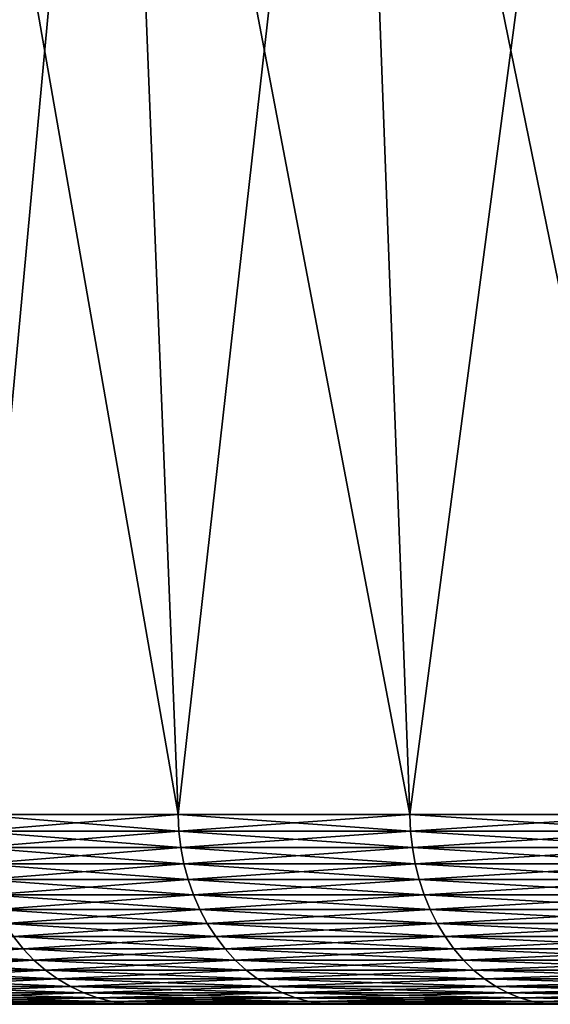
# Model space of a CAD drawing. Extents: x -30 to 30, y -67.5 to 0.
# Drawn here: x -6 to -5.2, y -37 to -35.5 of the extents above; entities that cross this region are included whole.
import ezdxf

# ---------------------------------------------------------------- set-up
doc = ezdxf.new("R2010")
doc.units = 0
doc.layers.add('L2', color=7, linetype='CONTINUOUS')

msp = doc.modelspace()

# ---------------------------------------------------------------- linework, layer by layer
at = {"layer": 'L2', "color": 7}
for points in [[(-6.088374, -36.70289, -3.457137), (-6.190465, -34.28938, -3.515108), (-5.768643, -36.70289, -3.967726)], [(-5.768643, -36.70289, -3.967726), (-6.190465, -34.28938, -3.515108), (-5.865374, -34.28938, -4.034257)], [(-6.088374, -36.70289, 3.457137), (-5.865374, -34.28938, 4.034257), (-6.190465, -34.28938, 3.515108)], [(-5.768643, -36.70289, 3.967726), (-5.865374, -34.28938, 4.034257), (-6.088374, -36.70289, 3.457137)], [(-5.768643, -36.70289, -3.967726), (-5.865374, -34.28938, -4.034257), (-5.406204, -36.70289, -4.448938)], [(-5.406204, -36.70289, -4.448938), (-5.865374, -34.28938, -4.034257), (-5.496857, -34.28938, -4.523539)], [(-5.768643, -36.70289, 3.967726), (-5.496857, -34.28938, 4.523539), (-5.865374, -34.28938, 4.034257)], [(-5.406204, -36.70289, 4.448938), (-5.496857, -34.28938, 4.523539), (-5.768643, -36.70289, 3.967726)], [(-5.406204, -36.70289, -4.448938), (-5.496857, -34.28938, -4.523539), (-5.003739, -36.70289, -4.897212)], [(-5.003739, -36.70289, -4.897212), (-5.496857, -34.28938, -4.523539), (-5.087643, -34.28938, -4.97933)], [(-5.406204, -36.70289, 4.448938), (-5.087643, -34.28938, 4.97933), (-5.496857, -34.28938, 4.523539)], [(-5.003739, -36.70289, 4.897212), (-5.087643, -34.28938, 4.97933), (-5.406204, -36.70289, 4.448938)], [(-6.087176, -36.72886, -3.456457), (-6.088374, -36.70289, -3.457137), (-5.768643, -36.70289, -3.967726)], [(-5.767508, -36.72886, 3.966945), (-5.768643, -36.70289, 3.967726), (-6.088374, -36.70289, 3.457137)], [(-5.767508, -36.72886, 3.966945), (-6.088374, -36.70289, 3.457137), (-6.087176, -36.72886, 3.456457)], [(-6.087176, -36.72886, -3.456457), (-5.768643, -36.70289, -3.967726), (-5.767508, -36.72886, -3.966945)], [(-5.767508, -36.72886, -3.966945), (-5.768643, -36.70289, -3.967726), (-5.406204, -36.70289, -4.448938)], [(-5.405141, -36.72886, 4.448063), (-5.406204, -36.70289, 4.448938), (-5.768643, -36.70289, 3.967726)], [(-5.405141, -36.72886, 4.448063), (-5.768643, -36.70289, 3.967726), (-5.767508, -36.72886, 3.966945)], [(-5.767508, -36.72886, -3.966945), (-5.406204, -36.70289, -4.448938), (-5.405141, -36.72886, -4.448063)], [(-5.405141, -36.72886, -4.448063), (-5.406204, -36.70289, -4.448938), (-5.003739, -36.70289, -4.897212)], [(-5.002755, -36.72886, 4.896248), (-5.003739, -36.70289, 4.897212), (-5.406204, -36.70289, 4.448938)], [(-5.002755, -36.72886, 4.896248), (-5.406204, -36.70289, 4.448938), (-5.405141, -36.72886, 4.448063)], [(-5.405141, -36.72886, -4.448063), (-5.003739, -36.70289, -4.897212), (-5.002755, -36.72886, -4.896248)], [(-6.084025, -36.75462, -3.454668), (-6.087176, -36.72886, -3.456457), (-5.767508, -36.72886, -3.966945)], [(-5.764524, -36.75462, 3.964892), (-5.767508, -36.72886, 3.966945), (-6.087176, -36.72886, 3.456457)], [(-5.764524, -36.75462, 3.964892), (-6.087176, -36.72886, 3.456457), (-6.084025, -36.75462, 3.454668)], [(-6.084025, -36.75462, -3.454668), (-5.767508, -36.72886, -3.966945), (-5.764524, -36.75462, -3.964892)], [(-5.764524, -36.75462, -3.964892), (-5.767508, -36.72886, -3.966945), (-5.405141, -36.72886, -4.448063)], [(-5.402343, -36.75462, 4.445761), (-5.405141, -36.72886, 4.448063), (-5.767508, -36.72886, 3.966945)], [(-5.402343, -36.75462, 4.445761), (-5.767508, -36.72886, 3.966945), (-5.764524, -36.75462, 3.964892)], [(-5.764524, -36.75462, -3.964892), (-5.405141, -36.72886, -4.448063), (-5.402343, -36.75462, -4.445761)], [(-5.402343, -36.75462, -4.445761), (-5.405141, -36.72886, -4.448063), (-5.002755, -36.72886, -4.896248)], [(-5.000166, -36.75462, 4.893715), (-5.002755, -36.72886, 4.896248), (-5.405141, -36.72886, 4.448063)], [(-5.000166, -36.75462, 4.893715), (-5.405141, -36.72886, 4.448063), (-5.402343, -36.75462, 4.445761)], [(-5.402343, -36.75462, -4.445761), (-5.002755, -36.72886, -4.896248), (-5.000166, -36.75462, -4.893715)], [(-6.078947, -36.77997, -3.451785), (-6.084025, -36.75462, -3.454668), (-5.764524, -36.75462, -3.964892)], [(-5.759712, -36.77997, 3.961582), (-5.764524, -36.75462, 3.964892), (-6.084025, -36.75462, 3.454668)], [(-5.759712, -36.77997, 3.961582), (-6.084025, -36.75462, 3.454668), (-6.078947, -36.77997, 3.451785)], [(-6.078947, -36.77997, -3.451785), (-5.764524, -36.75462, -3.964892), (-5.759712, -36.77997, -3.961582)], [(-5.759712, -36.77997, -3.961582), (-5.764524, -36.75462, -3.964892), (-5.402343, -36.75462, -4.445761)], [(-5.397834, -36.77997, 4.44205), (-5.402343, -36.75462, 4.445761), (-5.764524, -36.75462, 3.964892)], [(-5.397834, -36.77997, 4.44205), (-5.764524, -36.75462, 3.964892), (-5.759712, -36.77997, 3.961582)], [(-5.759712, -36.77997, -3.961582), (-5.402343, -36.75462, -4.445761), (-5.397834, -36.77997, -4.44205)], [(-5.397834, -36.77997, -4.44205), (-5.402343, -36.75462, -4.445761), (-5.000166, -36.75462, -4.893715)], [(-4.995992, -36.77997, 4.88963), (-5.000166, -36.75462, 4.893715), (-5.402343, -36.75462, 4.445761)], [(-4.995992, -36.77997, 4.88963), (-5.402343, -36.75462, 4.445761), (-5.397834, -36.77997, 4.44205)], [(-5.397834, -36.77997, -4.44205), (-5.000166, -36.75462, -4.893715), (-4.995992, -36.77997, -4.88963)], [(-6.071978, -36.80471, -3.447828), (-6.078947, -36.77997, -3.451785), (-5.759712, -36.77997, -3.961582)], [(-5.753109, -36.80471, 3.957041), (-5.759712, -36.77997, 3.961582), (-6.078947, -36.77997, 3.451785)], [(-5.753109, -36.80471, 3.957041), (-6.078947, -36.77997, 3.451785), (-6.071978, -36.80471, 3.447828)], [(-6.071978, -36.80471, -3.447828), (-5.759712, -36.77997, -3.961582), (-5.753109, -36.80471, -3.957041)], [(-5.753109, -36.80471, -3.957041), (-5.759712, -36.77997, -3.961582), (-5.397834, -36.77997, -4.44205)], [(-5.391646, -36.80471, 4.436958), (-5.397834, -36.77997, 4.44205), (-5.759712, -36.77997, 3.961582)], [(-5.391646, -36.80471, 4.436958), (-5.759712, -36.77997, 3.961582), (-5.753109, -36.80471, 3.957041)], [(-5.753109, -36.80471, -3.957041), (-5.397834, -36.77997, -4.44205), (-5.391646, -36.80471, -4.436958)], [(-5.391646, -36.80471, -4.436958), (-5.397834, -36.77997, -4.44205), (-4.995992, -36.77997, -4.88963)], [(-4.990265, -36.80471, 4.884024), (-4.995992, -36.77997, 4.88963), (-5.397834, -36.77997, 4.44205)], [(-4.990265, -36.80471, 4.884024), (-5.397834, -36.77997, 4.44205), (-5.391646, -36.80471, 4.436958)], [(-5.391646, -36.80471, -4.436958), (-4.995992, -36.77997, -4.88963), (-4.990265, -36.80471, -4.884024)], [(-6.063172, -36.82867, -3.442827), (-6.071978, -36.80471, -3.447828), (-5.753109, -36.80471, -3.957041)], [(-5.744765, -36.82867, 3.951302), (-5.753109, -36.80471, 3.957041), (-6.071978, -36.80471, 3.447828)], [(-5.744765, -36.82867, 3.951302), (-6.071978, -36.80471, 3.447828), (-6.063172, -36.82867, 3.442827)], [(-6.063172, -36.82867, -3.442827), (-5.753109, -36.80471, -3.957041), (-5.744765, -36.82867, -3.951302)], [(-5.744765, -36.82867, -3.951302), (-5.753109, -36.80471, -3.957041), (-5.391646, -36.80471, -4.436958)], [(-5.383826, -36.82867, 4.430522), (-5.391646, -36.80471, 4.436958), (-5.753109, -36.80471, 3.957041)], [(-5.383826, -36.82867, 4.430522), (-5.753109, -36.80471, 3.957041), (-5.744765, -36.82867, 3.951302)], [(-5.744765, -36.82867, -3.951302), (-5.391646, -36.80471, -4.436958), (-5.383826, -36.82867, -4.430522)], [(-5.383826, -36.82867, -4.430522), (-5.391646, -36.80471, -4.436958), (-4.990265, -36.80471, -4.884024)], [(-4.983027, -36.82867, 4.876941), (-4.990265, -36.80471, 4.884024), (-5.391646, -36.80471, 4.436958)], [(-4.983027, -36.82867, 4.876941), (-5.391646, -36.80471, 4.436958), (-5.383826, -36.82867, 4.430522)], [(-5.383826, -36.82867, -4.430522), (-4.990265, -36.80471, -4.884024), (-4.983027, -36.82867, -4.876941)], [(-6.052593, -36.85166, -3.436821), (-6.063172, -36.82867, -3.442827), (-5.744765, -36.82867, -3.951302)], [(-5.734742, -36.85166, 3.944408), (-5.744765, -36.82867, 3.951302), (-6.063172, -36.82867, 3.442827)], [(-5.734742, -36.85166, 3.944408), (-6.063172, -36.82867, 3.442827), (-6.052593, -36.85166, 3.436821)], [(-6.052593, -36.85166, -3.436821), (-5.744765, -36.82867, -3.951302), (-5.734742, -36.85166, -3.944408)], [(-5.734742, -36.85166, -3.944408), (-5.744765, -36.82867, -3.951302), (-5.383826, -36.82867, -4.430522)], [(-5.374433, -36.85166, 4.422792), (-5.383826, -36.82867, 4.430522), (-5.744765, -36.82867, 3.951302)], [(-5.374433, -36.85166, 4.422792), (-5.744765, -36.82867, 3.951302), (-5.734742, -36.85166, 3.944408)], [(-5.734742, -36.85166, -3.944408), (-5.383826, -36.82867, -4.430522), (-5.374433, -36.85166, -4.422792)], [(-5.374433, -36.85166, -4.422792), (-5.383826, -36.82867, -4.430522), (-4.983027, -36.82867, -4.876941)], [(-4.974333, -36.85166, 4.868432), (-4.983027, -36.82867, 4.876941), (-5.383826, -36.82867, 4.430522)], [(-4.974333, -36.85166, 4.868432), (-5.383826, -36.82867, 4.430522), (-5.374433, -36.85166, 4.422792)], [(-5.374433, -36.85166, -4.422792), (-4.983027, -36.82867, -4.876941), (-4.974333, -36.85166, -4.868432)], [(-6.040323, -36.87352, -3.429853), (-6.052593, -36.85166, -3.436821), (-5.734742, -36.85166, -3.944408)], [(-5.723116, -36.87352, 3.936411), (-5.734742, -36.85166, 3.944408), (-6.052593, -36.85166, 3.436821)], [(-5.723116, -36.87352, 3.936411), (-6.052593, -36.85166, 3.436821), (-6.040323, -36.87352, 3.429853)], [(-6.040323, -36.87352, -3.429853), (-5.734742, -36.85166, -3.944408), (-5.723116, -36.87352, -3.936411)], [(-5.723116, -36.87352, -3.936411), (-5.734742, -36.85166, -3.944408), (-5.374433, -36.85166, -4.422792)], [(-5.363537, -36.87352, 4.413826), (-5.374433, -36.85166, 4.422792), (-5.734742, -36.85166, 3.944408)], [(-5.363537, -36.87352, 4.413826), (-5.734742, -36.85166, 3.944408), (-5.723116, -36.87352, 3.936411)], [(-5.723116, -36.87352, -3.936411), (-5.374433, -36.85166, -4.422792), (-5.363537, -36.87352, -4.413826)], [(-5.363537, -36.87352, -4.413826), (-5.374433, -36.85166, -4.422792), (-4.974333, -36.85166, -4.868432)], [(-4.964249, -36.87352, 4.858562), (-4.974333, -36.85166, 4.868432), (-5.374433, -36.85166, 4.422792)], [(-4.964249, -36.87352, 4.858562), (-5.374433, -36.85166, 4.422792), (-5.363537, -36.87352, 4.413826)], [(-5.363537, -36.87352, -4.413826), (-4.974333, -36.85166, -4.868432), (-4.964249, -36.87352, -4.858562)], [(-6.026453, -36.89406, -3.421977), (-6.040323, -36.87352, -3.429853), (-5.723116, -36.87352, -3.936411)], [(-5.709975, -36.89406, 3.927372), (-5.723116, -36.87352, 3.936411), (-6.040323, -36.87352, 3.429853)], [(-5.709975, -36.89406, 3.927372), (-6.040323, -36.87352, 3.429853), (-6.026453, -36.89406, 3.421977)], [(-6.026453, -36.89406, -3.421977), (-5.723116, -36.87352, -3.936411), (-5.709975, -36.89406, -3.927372)], [(-5.709975, -36.89406, -3.927372), (-5.723116, -36.87352, -3.936411), (-5.363537, -36.87352, -4.413826)], [(-5.351221, -36.89406, 4.403691), (-5.363537, -36.87352, 4.413826), (-5.723116, -36.87352, 3.936411)], [(-5.351221, -36.89406, 4.403691), (-5.723116, -36.87352, 3.936411), (-5.709975, -36.89406, 3.927372)], [(-5.709975, -36.89406, -3.927372), (-5.363537, -36.87352, -4.413826), (-5.351221, -36.89406, -4.403691)], [(-5.351221, -36.89406, -4.403691), (-5.363537, -36.87352, -4.413826), (-4.964249, -36.87352, -4.858562)], [(-4.95285, -36.89406, 4.847406), (-4.964249, -36.87352, 4.858562), (-5.363537, -36.87352, 4.413826)], [(-4.95285, -36.89406, 4.847406), (-5.363537, -36.87352, 4.413826), (-5.351221, -36.89406, 4.403691)], [(-5.351221, -36.89406, -4.403691), (-4.964249, -36.87352, -4.858562), (-4.95285, -36.89406, -4.847406)], [(-6.011087, -36.91315, 3.413252), (-6.026453, -36.89406, 3.421977), (-6.298313, -36.89406, 2.891247)], [(-6.011087, -36.91315, 3.413252), (-6.298313, -36.89406, 2.891247), (-6.282255, -36.91315, 2.883875)], [(-6.282255, -36.91315, -2.883875), (-6.026453, -36.89406, -3.421977), (-6.011087, -36.91315, -3.413252)], [(-6.011087, -36.91315, -3.413252), (-6.026453, -36.89406, -3.421977), (-5.709975, -36.89406, -3.927372)], [(-5.695416, -36.91315, 3.917359), (-5.709975, -36.89406, 3.927372), (-6.026453, -36.89406, 3.421977)], [(-5.695416, -36.91315, 3.917359), (-6.026453, -36.89406, 3.421977), (-6.011087, -36.91315, 3.413252)], [(-6.011087, -36.91315, -3.413252), (-5.709975, -36.89406, -3.927372), (-5.695416, -36.91315, -3.917359)], [(-5.695416, -36.91315, -3.917359), (-5.709975, -36.89406, -3.927372), (-5.351221, -36.89406, -4.403691)], [(-5.337577, -36.91315, 4.392463), (-5.351221, -36.89406, 4.403691), (-5.709975, -36.89406, 3.927372)], [(-5.337577, -36.91315, 4.392463), (-5.709975, -36.89406, 3.927372), (-5.695416, -36.91315, 3.917359)], [(-5.695416, -36.91315, -3.917359), (-5.351221, -36.89406, -4.403691), (-5.337577, -36.91315, -4.392463)], [(-5.337577, -36.91315, -4.392463), (-5.351221, -36.89406, -4.403691), (-4.95285, -36.89406, -4.847406)], [(-4.940221, -36.91315, 4.835046), (-4.95285, -36.89406, 4.847406), (-5.351221, -36.89406, 4.403691)], [(-4.940221, -36.91315, 4.835046), (-5.351221, -36.89406, 4.403691), (-5.337577, -36.91315, 4.392463)], [(-5.337577, -36.91315, -4.392463), (-4.95285, -36.89406, -4.847406), (-4.940221, -36.91315, -4.835046)], [(-6.264753, -36.93064, -2.875841), (-6.282255, -36.91315, -2.883875), (-6.011087, -36.91315, -3.413252)], [(-5.994341, -36.93064, 3.403743), (-6.011087, -36.91315, 3.413252), (-6.282255, -36.91315, 2.883875)], [(-5.994341, -36.93064, 3.403743), (-6.282255, -36.91315, 2.883875), (-6.264753, -36.93064, 2.875841)], [(-6.264753, -36.93064, -2.875841), (-6.011087, -36.91315, -3.413252), (-5.994341, -36.93064, -3.403743)], [(-5.994341, -36.93064, -3.403743), (-6.011087, -36.91315, -3.413252), (-5.695416, -36.91315, -3.917359)], [(-5.679549, -36.93064, 3.906446), (-5.695416, -36.91315, 3.917359), (-6.011087, -36.91315, 3.413252)], [(-5.679549, -36.93064, 3.906446), (-6.011087, -36.91315, 3.413252), (-5.994341, -36.93064, 3.403743)], [(-5.994341, -36.93064, -3.403743), (-5.695416, -36.91315, -3.917359), (-5.679549, -36.93064, -3.906446)], [(-5.679549, -36.93064, -3.906446), (-5.695416, -36.91315, -3.917359), (-5.337577, -36.91315, -4.392463)], [(-5.322707, -36.93064, 4.380226), (-5.337577, -36.91315, 4.392463), (-5.695416, -36.91315, 3.917359)], [(-5.322707, -36.93064, 4.380226), (-5.695416, -36.91315, 3.917359), (-5.679549, -36.93064, 3.906446)], [(-5.679549, -36.93064, -3.906446), (-5.337577, -36.91315, -4.392463), (-5.322707, -36.93064, -4.380226)], [(-5.322707, -36.93064, -4.380226), (-5.337577, -36.91315, -4.392463), (-4.940221, -36.91315, -4.835046)], [(-4.926458, -36.93064, 4.821577), (-4.940221, -36.91315, 4.835046), (-5.337577, -36.91315, 4.392463)], [(-4.926458, -36.93064, 4.821577), (-5.337577, -36.91315, 4.392463), (-5.322707, -36.93064, 4.380226)], [(-5.322707, -36.93064, -4.380226), (-4.940221, -36.91315, -4.835046), (-4.926458, -36.93064, -4.821577)], [(-6.245941, -36.94639, -2.867205), (-6.264753, -36.93064, -2.875841), (-5.994341, -36.93064, -3.403743)], [(-5.976341, -36.94639, 3.393522), (-5.994341, -36.93064, 3.403743), (-6.264753, -36.93064, 2.875841)], [(-5.976341, -36.94639, 3.393522), (-6.264753, -36.93064, 2.875841), (-6.245941, -36.94639, 2.867205)], [(-6.245941, -36.94639, -2.867205), (-5.994341, -36.93064, -3.403743), (-5.976341, -36.94639, -3.393522)], [(-5.976341, -36.94639, -3.393522), (-5.994341, -36.93064, -3.403743), (-5.679549, -36.93064, -3.906446)], [(-5.662494, -36.94639, 3.894715), (-5.679549, -36.93064, 3.906446), (-5.994341, -36.93064, 3.403743)], [(-5.662494, -36.94639, 3.894715), (-5.994341, -36.93064, 3.403743), (-5.976341, -36.94639, 3.393522)], [(-5.976341, -36.94639, -3.393522), (-5.679549, -36.93064, -3.906446), (-5.662494, -36.94639, -3.894715)], [(-5.662494, -36.94639, -3.894715), (-5.679549, -36.93064, -3.906446), (-5.322707, -36.93064, -4.380226)], [(-5.306724, -36.94639, 4.367073), (-5.322707, -36.93064, 4.380226), (-5.679549, -36.93064, 3.906446)], [(-5.306724, -36.94639, 4.367073), (-5.679549, -36.93064, 3.906446), (-5.662494, -36.94639, 3.894715)], [(-5.662494, -36.94639, -3.894715), (-5.322707, -36.93064, -4.380226), (-5.306724, -36.94639, -4.367073)], [(-5.306724, -36.94639, -4.367073), (-5.322707, -36.93064, -4.380226), (-4.926458, -36.93064, -4.821577)], [(-4.911665, -36.94639, 4.807098), (-4.926458, -36.93064, 4.821577), (-5.322707, -36.93064, 4.380226)], [(-4.911665, -36.94639, 4.807098), (-5.322707, -36.93064, 4.380226), (-5.306724, -36.94639, 4.367073)], [(-5.306724, -36.94639, -4.367073), (-4.926458, -36.93064, -4.821577), (-4.911665, -36.94639, -4.807098)], [(-6.225959, -36.96029, -2.858033), (-6.245941, -36.94639, -2.867205), (-5.976341, -36.94639, -3.393522)], [(-5.957222, -36.96029, 3.382666), (-5.976341, -36.94639, 3.393522), (-6.245941, -36.94639, 2.867205)], [(-5.957222, -36.96029, 3.382666), (-6.245941, -36.94639, 2.867205), (-6.225959, -36.96029, 2.858033)], [(-6.225959, -36.96029, -2.858033), (-5.976341, -36.94639, -3.393522), (-5.957222, -36.96029, -3.382666)], [(-5.957222, -36.96029, -3.382666), (-5.976341, -36.94639, -3.393522), (-5.662494, -36.94639, -3.894715)], [(-5.644379, -36.96029, 3.882255), (-5.662494, -36.94639, 3.894715), (-5.976341, -36.94639, 3.393522)], [(-5.644379, -36.96029, 3.882255), (-5.976341, -36.94639, 3.393522), (-5.957222, -36.96029, 3.382666)], [(-5.957222, -36.96029, -3.382666), (-5.662494, -36.94639, -3.894715), (-5.644379, -36.96029, -3.882255)], [(-5.644379, -36.96029, -3.882255), (-5.662494, -36.94639, -3.894715), (-5.306724, -36.94639, -4.367073)], [(-5.289747, -36.96029, 4.353102), (-5.306724, -36.94639, 4.367073), (-5.662494, -36.94639, 3.894715)], [(-5.289747, -36.96029, 4.353102), (-5.662494, -36.94639, 3.894715), (-5.644379, -36.96029, 3.882255)], [(-5.644379, -36.96029, -3.882255), (-5.306724, -36.94639, -4.367073), (-5.289747, -36.96029, -4.353102)], [(-5.289747, -36.96029, -4.353102), (-5.306724, -36.94639, -4.367073), (-4.911665, -36.94639, -4.807098)], [(-4.895952, -36.96029, 4.791719), (-4.911665, -36.94639, 4.807098), (-5.306724, -36.94639, 4.367073)], [(-4.895952, -36.96029, 4.791719), (-5.306724, -36.94639, 4.367073), (-5.289747, -36.96029, 4.353102)], [(-5.289747, -36.96029, -4.353102), (-4.911665, -36.94639, -4.807098), (-4.895952, -36.96029, -4.791719)], [(-6.204959, -36.97223, -2.848392), (-6.225959, -36.96029, -2.858033), (-5.957222, -36.96029, -3.382666)], [(-5.937128, -36.97223, 3.371256), (-5.957222, -36.96029, 3.382666), (-6.225959, -36.96029, 2.858033)], [(-5.937128, -36.97223, 3.371256), (-6.225959, -36.96029, 2.858033), (-6.204959, -36.97223, 2.848392)], [(-6.204959, -36.97223, -2.848392), (-5.957222, -36.96029, -3.382666), (-5.937128, -36.97223, -3.371256)], [(-5.937128, -36.97223, -3.371256), (-5.957222, -36.96029, -3.382666), (-5.644379, -36.96029, -3.882255)], [(-5.62534, -36.97223, 3.86916), (-5.644379, -36.96029, 3.882255), (-5.957222, -36.96029, 3.382666)], [(-5.62534, -36.97223, 3.86916), (-5.957222, -36.96029, 3.382666), (-5.937128, -36.97223, 3.371256)], [(-5.937128, -36.97223, -3.371256), (-5.644379, -36.96029, -3.882255), (-5.62534, -36.97223, -3.86916)], [(-5.62534, -36.97223, -3.86916), (-5.644379, -36.96029, -3.882255), (-5.289747, -36.96029, -4.353102)], [(-5.271905, -36.97223, 4.338419), (-5.289747, -36.96029, 4.353102), (-5.644379, -36.96029, 3.882255)], [(-5.271905, -36.97223, 4.338419), (-5.644379, -36.96029, 3.882255), (-5.62534, -36.97223, 3.86916)], [(-5.62534, -36.97223, -3.86916), (-5.289747, -36.96029, -4.353102), (-5.271905, -36.97223, -4.338419)], [(-5.271905, -36.97223, -4.338419), (-5.289747, -36.96029, -4.353102), (-4.895952, -36.96029, -4.791719)], [(-4.879438, -36.97223, 4.775557), (-4.895952, -36.96029, 4.791719), (-5.289747, -36.96029, 4.353102)], [(-4.879438, -36.97223, 4.775557), (-5.289747, -36.96029, 4.353102), (-5.271905, -36.97223, 4.338419)], [(-5.271905, -36.97223, -4.338419), (-4.895952, -36.96029, -4.791719), (-4.879438, -36.97223, -4.775557)], [(-6.183097, -36.98213, -2.838357), (-6.204959, -36.97223, -2.848392), (-5.937128, -36.97223, -3.371256)], [(-5.916209, -36.98213, 3.359378), (-5.937128, -36.97223, 3.371256), (-6.204959, -36.97223, 2.848392)], [(-5.916209, -36.98213, 3.359378), (-6.204959, -36.97223, 2.848392), (-6.183097, -36.98213, 2.838357)], [(-6.183097, -36.98213, -2.838357), (-5.937128, -36.97223, -3.371256), (-5.916209, -36.98213, -3.359378)], [(-6.160538, -36.9899, -2.828001), (-6.183097, -36.98213, -2.838357), (-5.916209, -36.98213, -3.359378)], [(-5.894625, -36.9899, 3.347122), (-5.916209, -36.98213, 3.359378), (-6.183097, -36.98213, 2.838357)], [(-5.894625, -36.9899, 3.347122), (-6.183097, -36.98213, 2.838357), (-6.160538, -36.9899, 2.828001)], [(-6.160538, -36.9899, -2.828001), (-5.916209, -36.98213, -3.359378), (-5.894625, -36.9899, -3.347122)], [(-5.916209, -36.98213, -3.359378), (-5.937128, -36.97223, -3.371256), (-5.62534, -36.97223, -3.86916)], [(-5.605521, -36.98213, 3.855528), (-5.62534, -36.97223, 3.86916), (-5.937128, -36.97223, 3.371256)], [(-5.605521, -36.98213, 3.855528), (-5.937128, -36.97223, 3.371256), (-5.916209, -36.98213, 3.359378)], [(-5.916209, -36.98213, -3.359378), (-5.62534, -36.97223, -3.86916), (-5.605521, -36.98213, -3.855528)], [(-5.894625, -36.9899, -3.347122), (-5.916209, -36.98213, -3.359378), (-5.605521, -36.98213, -3.855528)], [(-5.585069, -36.9899, 3.841461), (-5.605521, -36.98213, 3.855528), (-5.916209, -36.98213, 3.359378)], [(-5.585069, -36.9899, 3.841461), (-5.916209, -36.98213, 3.359378), (-5.894625, -36.9899, 3.347122)], [(-5.894625, -36.9899, -3.347122), (-5.605521, -36.98213, -3.855528), (-5.585069, -36.9899, -3.841461)], [(-5.605521, -36.98213, -3.855528), (-5.62534, -36.97223, -3.86916), (-5.271905, -36.97223, -4.338419)], [(-5.25333, -36.98213, 4.323133), (-5.271905, -36.97223, 4.338419), (-5.62534, -36.97223, 3.86916)], [(-5.25333, -36.98213, 4.323133), (-5.62534, -36.97223, 3.86916), (-5.605521, -36.98213, 3.855528)], [(-5.605521, -36.98213, -3.855528), (-5.271905, -36.97223, -4.338419), (-5.25333, -36.98213, -4.323133)], [(-5.585069, -36.9899, -3.841461), (-5.605521, -36.98213, -3.855528), (-5.25333, -36.98213, -4.323133)], [(-5.234164, -36.9899, 4.30736), (-5.25333, -36.98213, 4.323133), (-5.605521, -36.98213, 3.855528)], [(-5.234164, -36.9899, 4.30736), (-5.605521, -36.98213, 3.855528), (-5.585069, -36.9899, 3.841461)], [(-5.585069, -36.9899, -3.841461), (-5.25333, -36.98213, -4.323133), (-5.234164, -36.9899, -4.30736)], [(-5.25333, -36.98213, -4.323133), (-5.271905, -36.97223, -4.338419), (-4.879438, -36.97223, -4.775557)], [(-4.862246, -36.98213, 4.758731), (-4.879438, -36.97223, 4.775557), (-5.271905, -36.97223, 4.338419)], [(-4.862246, -36.98213, 4.758731), (-5.271905, -36.97223, 4.338419), (-5.25333, -36.98213, 4.323133)], [(-5.25333, -36.98213, -4.323133), (-4.879438, -36.97223, -4.775557), (-4.862246, -36.98213, -4.758731)], [(-5.234164, -36.9899, -4.30736), (-5.25333, -36.98213, -4.323133), (-4.862246, -36.98213, -4.758731)], [(-4.844506, -36.9899, 4.741369), (-4.862246, -36.98213, 4.758731), (-5.25333, -36.98213, 4.323133)], [(-4.844506, -36.9899, 4.741369), (-5.25333, -36.98213, 4.323133), (-5.234164, -36.9899, 4.30736)], [(-5.234164, -36.9899, -4.30736), (-4.862246, -36.98213, -4.758731), (-4.844506, -36.9899, -4.741369)], [(-6.701449, -37), (-6.676641, -37, -0.576089), (0, -37)], [(0, -37), (-6.676641, -37, 0.576089), (-6.701449, -37)], [(0, -37), (-6.676641, -37, -0.576089), (-6.602402, -37, -1.147912)], [(0, -37), (-6.602402, -37, 1.147912), (-6.676641, -37, 0.576089)], [(0, -37), (-6.602402, -37, -1.147912), (-6.479281, -37, -1.711237)], [(-6.479281, -37, 1.711237), (-6.602402, -37, 1.147912), (0, -37)], [(-6.479281, -37, -1.711237), (-6.30819, -37, -2.261892), (0, -37)], [(0, -37), (-6.30819, -37, 2.261892), (-6.479281, -37, 1.711237)], [(0, -37), (-6.30819, -37, -2.261892), (-6.090395, -37, -2.795801)], [(0, -37), (-6.090395, -37, 2.795801), (-6.30819, -37, 2.261892)], [(-6.137452, -36.9955, -2.817403), (-6.160538, -36.9899, -2.828001), (-5.894625, -36.9899, -3.347122)], [(-5.872535, -36.9955, 3.334579), (-5.894625, -36.9899, 3.347122), (-6.160538, -36.9899, 2.828001)], [(-5.872535, -36.9955, 3.334579), (-6.160538, -36.9899, 2.828001), (-6.137452, -36.9955, 2.817403)], [(-6.137452, -36.9955, -2.817403), (-5.894625, -36.9899, -3.347122), (-5.872535, -36.9955, -3.334579)], [(-6.114013, -36.99887, -2.806643), (-6.137452, -36.9955, -2.817403), (-5.872535, -36.9955, -3.334579)], [(-5.850107, -36.99887, 3.321843), (-5.872535, -36.9955, 3.334579), (-6.137452, -36.9955, 2.817403)], [(-5.850107, -36.99887, 3.321843), (-6.137452, -36.9955, 2.817403), (-6.114013, -36.99887, 2.806643)], [(-6.114013, -36.99887, -2.806643), (-5.872535, -36.9955, -3.334579), (-5.850107, -36.99887, -3.321843)], [(-5.850107, -36.99887, -3.321843), (-6.090395, -37, -2.795801), (-6.114013, -36.99887, -2.806643)], [(-6.114013, -36.99887, 2.806643), (-6.090395, -37, 2.795801), (-5.827509, -37, 3.309012)], [(-6.114013, -36.99887, 2.806643), (-5.827509, -37, 3.309012), (-5.850107, -36.99887, 3.321843)], [(-5.850107, -36.99887, -3.321843), (-5.827509, -37, -3.309012), (-6.090395, -37, -2.795801)], [(0, -37), (-6.090395, -37, -2.795801), (-5.827509, -37, -3.309012)], [(-5.827509, -37, 3.309012), (-6.090395, -37, 2.795801), (0, -37)], [(-5.872535, -36.9955, -3.334579), (-5.894625, -36.9899, -3.347122), (-5.585069, -36.9899, -3.841461)], [(-5.56414, -36.9955, 3.827066), (-5.585069, -36.9899, 3.841461), (-5.894625, -36.9899, 3.347122)], [(-5.56414, -36.9955, 3.827066), (-5.894625, -36.9899, 3.347122), (-5.872535, -36.9955, 3.334579)], [(-5.872535, -36.9955, -3.334579), (-5.585069, -36.9899, -3.841461), (-5.56414, -36.9955, -3.827066)], [(-5.850107, -36.99887, -3.321843), (-5.872535, -36.9955, -3.334579), (-5.56414, -36.9955, -3.827066)], [(-5.542889, -36.99887, 3.81245), (-5.56414, -36.9955, 3.827066), (-5.872535, -36.9955, 3.334579)], [(-5.542889, -36.99887, 3.81245), (-5.872535, -36.9955, 3.334579), (-5.850107, -36.99887, 3.321843)], [(-5.850107, -36.99887, -3.321843), (-5.56414, -36.9955, -3.827066), (-5.542889, -36.99887, -3.81245)], [(-5.542889, -36.99887, -3.81245), (-5.827509, -37, -3.309012), (-5.850107, -36.99887, -3.321843)], [(-5.850107, -36.99887, 3.321843), (-5.827509, -37, 3.309012), (-5.521478, -37, 3.797723)], [(-5.850107, -36.99887, 3.321843), (-5.521478, -37, 3.797723), (-5.542889, -36.99887, 3.81245)], [(-5.542889, -36.99887, -3.81245), (-5.521478, -37, -3.797723), (-5.827509, -37, -3.309012)], [(-5.827509, -37, -3.309012), (-5.521478, -37, -3.797723), (0, -37)], [(0, -37), (-5.521478, -37, 3.797723), (-5.827509, -37, 3.309012)], [(-5.56414, -36.9955, -3.827066), (-5.585069, -36.9899, -3.841461), (-5.234164, -36.9899, -4.30736)], [(-5.214549, -36.9955, 4.291219), (-5.234164, -36.9899, 4.30736), (-5.585069, -36.9899, 3.841461)], [(-5.214549, -36.9955, 4.291219), (-5.585069, -36.9899, 3.841461), (-5.56414, -36.9955, 3.827066)], [(-5.56414, -36.9955, -3.827066), (-5.234164, -36.9899, -4.30736), (-5.214549, -36.9955, -4.291219)], [(-5.542889, -36.99887, -3.81245), (-5.56414, -36.9955, -3.827066), (-5.214549, -36.9955, -4.291219)], [(-5.194634, -36.99887, 4.27483), (-5.214549, -36.9955, 4.291219), (-5.56414, -36.9955, 3.827066)], [(-5.194634, -36.99887, 4.27483), (-5.56414, -36.9955, 3.827066), (-5.542889, -36.99887, 3.81245)], [(-5.542889, -36.99887, -3.81245), (-5.214549, -36.9955, -4.291219), (-5.194634, -36.99887, -4.27483)], [(-5.194634, -36.99887, -4.27483), (-5.521478, -37, -3.797723), (-5.542889, -36.99887, -3.81245)], [(-5.542889, -36.99887, 3.81245), (-5.521478, -37, 3.797723), (-5.174568, -37, 4.258317)], [(-5.542889, -36.99887, 3.81245), (-5.174568, -37, 4.258317), (-5.194634, -36.99887, 4.27483)], [(-5.194634, -36.99887, -4.27483), (-5.174568, -37, -4.258317), (-5.521478, -37, -3.797723)], [(0, -37), (-5.521478, -37, -3.797723), (-5.174568, -37, -4.258317)], [(0, -37), (-5.174568, -37, 4.258317), (-5.521478, -37, 3.797723)], [(-5.214549, -36.9955, -4.291219), (-5.234164, -36.9899, -4.30736), (-4.844506, -36.9899, -4.741369)], [(-4.826352, -36.9955, 4.723601), (-4.844506, -36.9899, 4.741369), (-5.234164, -36.9899, 4.30736)], [(-4.826352, -36.9955, 4.723601), (-5.234164, -36.9899, 4.30736), (-5.214549, -36.9955, 4.291219)], [(-5.214549, -36.9955, -4.291219), (-4.844506, -36.9899, -4.741369), (-4.826352, -36.9955, -4.723601)], [(-5.194634, -36.99887, -4.27483), (-5.214549, -36.9955, -4.291219), (-4.826352, -36.9955, -4.723601)], [(-4.807919, -36.99887, 4.705561), (-4.826352, -36.9955, 4.723601), (-5.214549, -36.9955, 4.291219)], [(-4.807919, -36.99887, 4.705561), (-5.214549, -36.9955, 4.291219), (-5.194634, -36.99887, 4.27483)], [(-5.194634, -36.99887, -4.27483), (-4.826352, -36.9955, -4.723601), (-4.807919, -36.99887, -4.705561)], [(-4.807919, -36.99887, -4.705561), (-5.174568, -37, -4.258317), (-5.194634, -36.99887, -4.27483)], [(-5.194634, -36.99887, 4.27483), (-5.174568, -37, 4.258317), (-4.789347, -37, 4.687384)], [(-5.194634, -36.99887, 4.27483), (-4.789347, -37, 4.687384), (-4.807919, -36.99887, 4.705561)]]:
    msp.add_3dface(points, dxfattribs=at)

doc.saveas('drawing.dxf')
